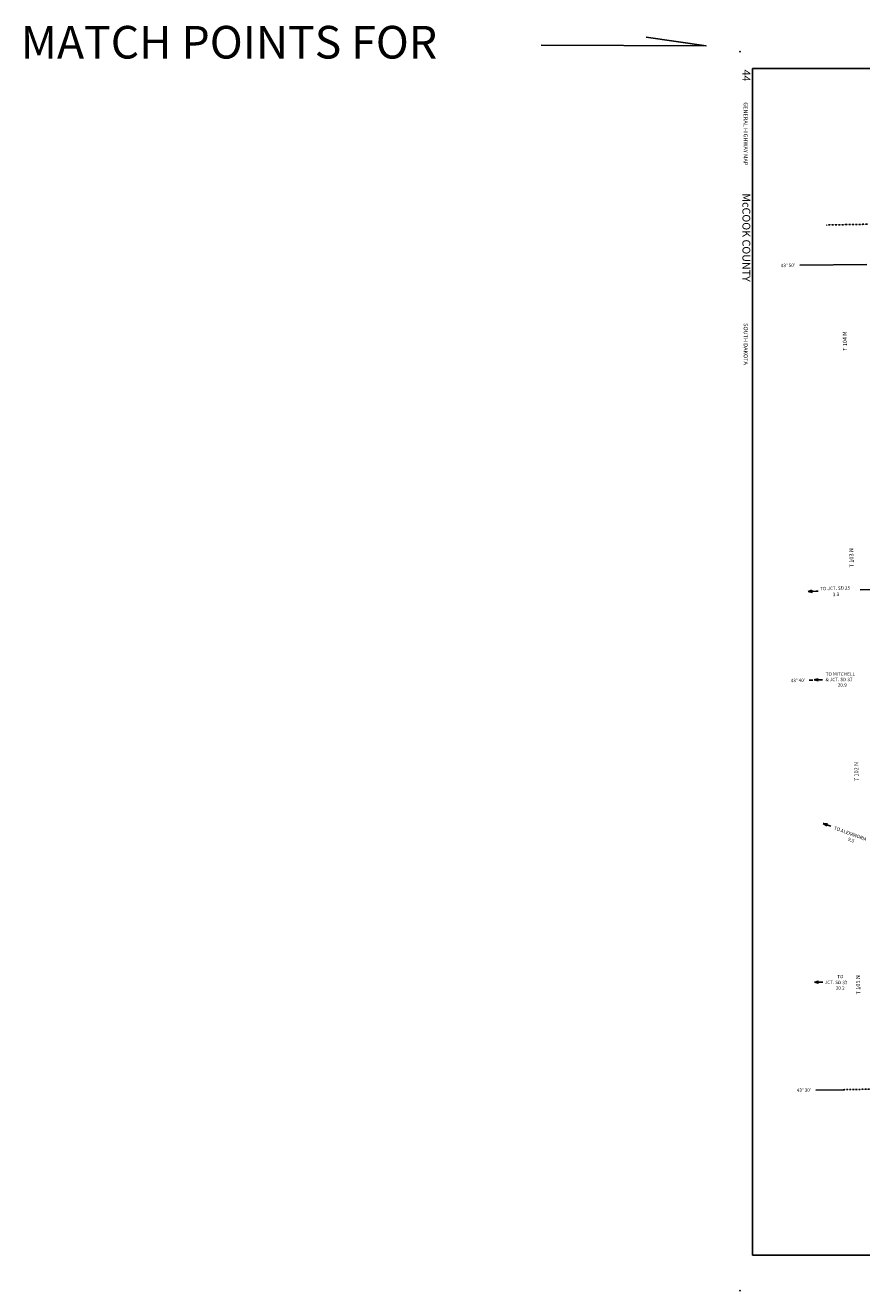
# Model space of a CAD drawing. Extents: x 1882398 to 2243936, y 15775045 to 16151949.
# Drawn here: x 1882398 to 2005371, y 15775045 to 15961158 of the extents above; entities that cross this region are included whole.
import ezdxf

# ---------------------------------------------------------------- set-up
doc = ezdxf.new("R2010")
doc.units = 0
doc.header["$MEASUREMENT"] = 0
doc.linetypes.add('DGN_STYLE_4', pattern=[0.0022, 0, -0.0011, 0, -0.0011])
for name, color, linetype in [('L23', 7, 'CONTINUOUS'), ('L26', 7, 'CONTINUOUS'), ('L53', 7, 'CONTINUOUS')]:
    doc.layers.add(name, color=color, linetype=linetype)
doc.styles.add('STYLE-CENTURYSCHOOLBOOK_70', font='CENTURYSCHOOLBOOK_702_B_L.shx')
doc.styles.add('STYLE-FONT002', font='font002.shx')

# ---------------------------------------------------------------- blocks, each defined once
blk = doc.blocks.new('TFA_15')
at = {"layer": 'L53', "color": 1, "linetype": 'CONTINUOUS'}
for p, q in [((0, 0), (589, 155)), ((90, 17), (553, 134)), ((148, 12), (548, 118)), ((222, 19), (532, 80)), ((264, 3), (422, -5)), ((280, 14), (517, 59)), ((317, 4), (422, -5)), ((391, 15), (506, 38)), ((422, 16), (480, 16)), ((589, 155), (491, -4)), ((0, 0), (593, -151)), ((0, 0), (1214, -1)), ((63, -10), (551, -125)), ((132, -9), (540, -109)), ((206, -8), (518, -83)), ((280, -12), (497, -52)), ((375, -11), (481, -26)), ((449, -10), (481, -20)), ((593, -151), (491, -4))]:
    blk.add_line(p, q, dxfattribs=at)
blk = doc.blocks.new('TFA_16')
at = {"layer": 'L53', "color": 1, "linetype": 'CONTINUOUS'}
for p, q in [((0, 0), (589, 155)), ((90, 17), (558, 128)), ((148, 7), (548, 112)), ((222, 19), (532, 80)), ((264, 3), (422, -5)), ((285, 9), (517, 54)), ((317, 4), (422, -5)), ((391, 10), (506, 38)), ((422, 10), (480, 11)), ((589, 155), (491, -4)), ((0, 0), (593, -151)), ((0, 0), (1214, -1)), ((63, -10), (551, -125)), ((132, -9), (540, -110)), ((206, -8), (519, -89)), ((285, -12), (502, -52)), ((375, -11), (481, -31)), ((449, -10), (481, -20)), ((593, -151), (491, -4))]:
    blk.add_line(p, q, dxfattribs=at)
blk = doc.blocks.new('TFA_17')
at = {"layer": 'L53', "color": 1, "linetype": 'CONTINUOUS'}
for p, q in [((0, 0), (585, 158)), ((0, 0), (587, -153)), ((0, 0), (1215, -2)), ((90, 13), (564, 132)), ((148, 1), (553, 117)), ((222, 15), (536, 86)), ((280, 8), (519, 60)), ((391, 10), (508, 44)), ((423, 10), (481, 18)), ((585, 158), (491, 2)), ((587, -153), (491, 2)), ((63, -12), (546, -126)), ((132, -14), (536, -110)), ((206, -6), (515, -83)), ((264, -2), (422, -6)), ((279, -18), (500, -51)), ((317, -3), (422, -6)), ((375, -10), (480, -24)), ((449, -12), (480, -13))]:
    blk.add_line(p, q, dxfattribs=at)
blk = doc.blocks.new('TFA_18')
at = {"layer": 'L53', "color": 1, "linetype": 'CONTINUOUS'}
for p, q in [((0, 0), (587, 162)), ((0, 0), (592, -145)), ((0, 0), (1214, -4)), ((90, 16), (553, 133)), ((148, 9), (551, 121)), ((223, 19), (536, 87)), ((264, 0), (426, 3)), ((279, 5), (518, 58)), ((319, 3), (426, 3)), ((392, 18), (507, 43)), ((424, 24), (482, 17)), ((587, 162), (488, 2)), ((592, -145), (488, 2)), ((65, -10), (551, -126)), ((130, -3), (542, -101)), ((204, -5), (520, -87)), ((279, -11), (496, -51)), ((373, -5), (487, -26)), ((446, -7), (483, -16))]:
    blk.add_line(p, q, dxfattribs=at)

msp = doc.modelspace()

# ---------------------------------------------------------------- linework, layer by layer
at = {"layer": 'L23', "color": 7, "linetype": 'CONTINUOUS'}
for p, q in [((1989309, 15780288), (1989309, 15954794)), ((2241604, 15954794), (1989309, 15954794)), ((1989309, 15780288), (2241604, 15780288))]:
    msp.add_line(p, q, dxfattribs=at)
at = {"layer": 'L26', "color": 3, "linetype": 'CONTINUOUS', "flags": 128}
msp.add_lwpolyline([(1958235, 15958237), (1982493, 15958118), (1973694, 15959426)], dxfattribs=at)
at = {"layer": 'L26', "color": 3, "linetype": 'CONTINUOUS'}
for p in [(1987486, 15957267), (1987486, 15775045)]:
    msp.add_point(p, dxfattribs=at)
at = {"layer": 'L53', "color": 7, "linetype": 'DGN_STYLE_4'}
for p, q in [((2006242, 15931900), (2000175, 15931783)), ((2008612, 15804735), (2002641, 15804608))]:
    msp.add_line(p, q, dxfattribs=at)
at = {"layer": 'L53', "color": 7, "linetype": 'CONTINUOUS'}
for p, q in [((2006104, 15926002), (1996263, 15925875)), ((1998179, 15864859), (1997641, 15864859)), ((2002641, 15804608), (1998612, 15804523))]:
    msp.add_line(p, q, dxfattribs=at)
at = {"layer": 'L53', "color": 1, "linetype": 'CONTINUOUS'}
for p, q in [((1998950, 15877948), (1998697, 15877943)), ((2007546, 15878191), (2005154, 15878122))]:
    msp.add_line(p, q, dxfattribs=at)

# ---------------------------------------------------------------- block references
for name, p, xscale, yscale, zscale, rotation in [('TFA_17', (1997482, 15877885), 0.9999992741130739, 0.9999992741130739, 0.9999992741130739, 1.572211834620998), ('TFA_16', (1998391, 15864901), 1.000001635197935, 1.000001635197935, 1.000001635197935, 359.2929507090359), ('TFA_18', (1999716, 15843765), 1.000001881420652, 1.000001881420652, 1.000001881420652, 340.0997063704052), ('TFA_15', (1998433, 15820432), 1.000001635197935, 1.000001635197935, 1.000001635197935, 359.2929507090359)]:
    msp.add_blockref(name, p, dxfattribs=dict(at, xscale=xscale, yscale=yscale, zscale=zscale, rotation=rotation))

# ---------------------------------------------------------------- texts
at = {"layer": 'L23', "color": 7, "linetype": 'CONTINUOUS'}
for s, height, style, p in [('44', 1152, 'STYLE-CENTURYSCHOOLBOOK_70', (1987842, 15954641)), ('GENERAL HIGHWAY MAP', 599.99, 'STYLE-FONT002', (1988020, 15949824)), ('McCOOK COUNTY', 1152.01, 'STYLE-CENTURYSCHOOLBOOK_70', (1987835, 15936436)), ('SOUTH DAKOTA', 599.99, 'STYLE-FONT002', (1988024, 15917349))]:
    msp.add_text(s, height=height, rotation=270.00004, dxfattribs=dict(at, style=style)).set_placement(p)
at = {"layer": 'L26', "color": 3, "linetype": 'CONTINUOUS', "style": 'STYLE-FONT002'}
msp.add_text('MATCH POINTS FOR', height=4799.76, rotation=359.99997, dxfattribs=at).set_placement((1881737, 15956273))
at = {"layer": 'L53', "color": 7, "linetype": 'CONTINUOUS', "style": 'STYLE-FONT002'}
for s, height, rotation, p in [("43° 50'", 500, 1.57207, (1993480, 15925574)), ('T 104 N', 600, 91.31879, (2003222, 15913277)), ('T 103 N', 600, 91.31879, (2004198, 15881449)), ('T 102 N', 600, 91.31879, (2004922, 15850001)), ('T 101 N', 600, 91.31879, (2005175, 15818642)), ("43° 30'", 500, 1.57207, (1995840, 15804275))]:
    msp.add_text(s, height=height, rotation=rotation, dxfattribs=at).set_placement(p)
at = {"layer": 'L53', "color": 1, "linetype": 'CONTINUOUS', "style": 'STYLE-FONT002'}
for s, height, rotation, p in [('TO JCT. SD 25', 499.96, 1.57207, (1999267, 15878048)), ('3.3', 500, 1.57207, (2001131, 15877193)), ('& JCT. SD 37', 499.96, 359.99996, (2000059, 15864690)), ('TO MITCHELL', 499.96, 0.23608, (2000080, 15865476)), ('20.9', 500, 359.99996, (2001854, 15863877)), ('TO ALEXANDRIA', 499.96, 340.09886, (2001247, 15842899)), ('9.5', 500, 340.09886, (2003296, 15841257)), ('TO', 500, 359.99996, (2001775, 15820997)), ('JCT. SD 37', 500, 359.29262, (1999932, 15820158)), ('20.2', 500, 359.29262, (2001548, 15819318))]:
    msp.add_text(s, height=height, rotation=rotation, dxfattribs=at).set_placement(p)
at = {"layer": 'L53', "color": 7, "linetype": 'DGN_STYLE_4', "style": 'STYLE-FONT002'}
msp.add_text("43° 40'", height=500, rotation=1.57207, dxfattribs=at).set_placement((1994948, 15864531))

doc.saveas('drawing.dxf')
